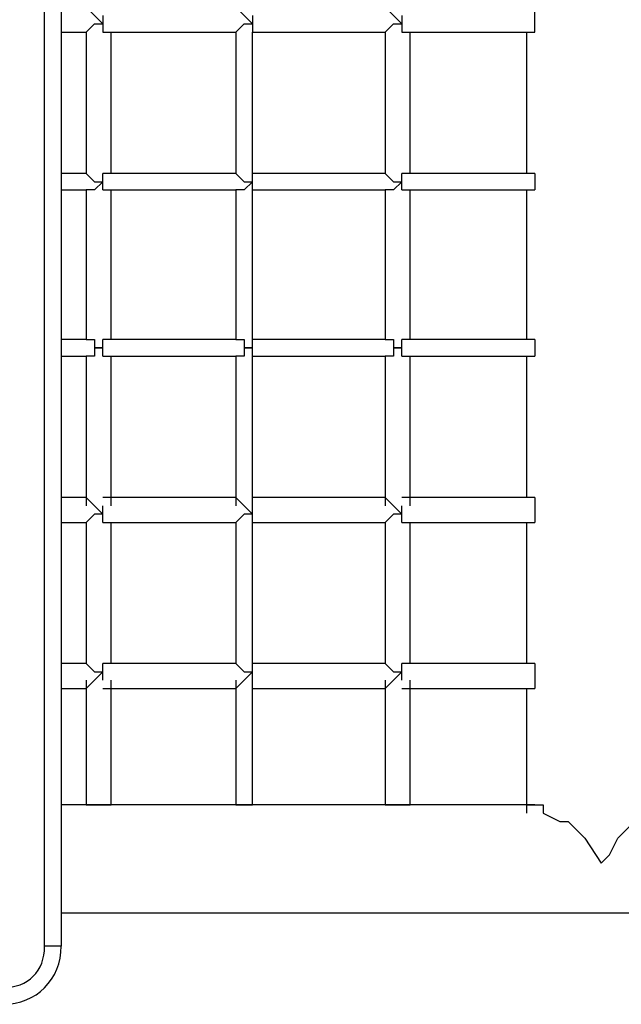
# Model space of a CAD drawing. Units: inches. Extents: x 378.7 to 462, y 271.5 to 322.8.
# Drawn here: x 408.6 to 410.4, y 311.7 to 314.7 of the extents above; entities that cross this region are included whole.
import ezdxf

# ---------------------------------------------------------------- set-up
doc = ezdxf.new("R2010")
doc.units = ezdxf.units.IN
doc.header["$MEASUREMENT"] = 0
doc.layers.add('Ebene 1', color=7, linetype='Continuous')

# ---------------------------------------------------------------- blocks, each defined once
blk = doc.blocks.new('block 2')
at = {"layer": 'Ebene 1', "color": 179, "lineweight": 25, "true_color": 0x1a171b}
for points in [[(408.6326, 311.8921), (408.6326, 317.5055)], [(408.6832, 317.5055), (408.6832, 311.8921)], [(408.8104, 314.7114), (408.7849, 314.7369), (408.7849, 314.7369), (408.7595, 314.7624)], [(409.2675, 314.7114), (409.242, 314.7369), (409.242, 314.7369), (409.2167, 314.7624)], [(409.7247, 314.7114), (409.6994, 314.7369), (409.6994, 314.7369), (409.674, 314.7624)], [(408.7595, 314.686), (408.7849, 314.7114), (408.7849, 314.7114), (408.8104, 314.7114)], [(409.2167, 314.686), (409.242, 314.7114), (409.242, 314.7114), (409.2675, 314.7114)], [(409.674, 314.686), (409.6994, 314.7114), (409.6994, 314.7114), (409.7247, 314.7114)], [(408.6832, 314.686), (408.7595, 314.686)], [(408.7595, 314.686), (408.7595, 314.2542)], [(408.8104, 314.686), (409.0136, 314.686), (409.2167, 314.686)], [(408.8357, 314.2542), (408.8357, 314.686)], [(409.2167, 314.686), (409.2167, 314.2542)], [(409.2675, 314.2542), (409.2675, 314.686)], [(409.2675, 314.686), (409.4708, 314.686), (409.674, 314.686)], [(409.674, 314.686), (409.674, 314.2542)], [(409.7247, 314.686), (409.9279, 314.686), (410.1312, 314.686)], [(409.7502, 314.2542), (409.7502, 314.686)], [(410.1057, 314.686), (410.1057, 314.2542)], [(408.7595, 314.2542), (408.6832, 314.2542)], [(408.7595, 314.2542), (408.7849, 314.2289), (408.7849, 314.2289), (408.8104, 314.2289)], [(409.2167, 314.2542), (409.0136, 314.2542), (408.8104, 314.2542)], [(409.2167, 314.2542), (409.242, 314.2289), (409.242, 314.2289), (409.2675, 314.2289)], [(409.674, 314.2542), (409.4708, 314.2542), (409.2675, 314.2542)], [(409.674, 314.2542), (409.6994, 314.2289), (409.6994, 314.2289), (409.7247, 314.2289)], [(410.1312, 314.2542), (409.9279, 314.2542), (409.7247, 314.2542)], [(408.8104, 314.2289), (408.7849, 314.2036), (408.7849, 314.2036), (408.7595, 314.2036)], [(409.2675, 314.2289), (409.242, 314.2036), (409.242, 314.2036), (409.2167, 314.2036)], [(409.7247, 314.2289), (409.6994, 314.2036), (409.6994, 314.2036), (409.674, 314.2036)], [(408.6832, 314.2036), (408.7595, 314.2036)], [(408.7595, 314.2036), (408.7595, 313.7462)], [(408.8104, 314.2036), (409.0136, 314.2036), (409.2167, 314.2036)], [(408.8357, 313.7462), (408.8357, 314.2036)], [(409.2167, 314.2036), (409.2167, 313.7462)], [(409.2675, 313.7462), (409.2675, 314.2036)], [(409.2675, 314.2036), (409.4708, 314.2036), (409.674, 314.2036)], [(409.674, 314.2036), (409.674, 313.7462)], [(409.7247, 314.2036), (409.9279, 314.2036), (410.1312, 314.2036)], [(409.7502, 313.7462), (409.7502, 314.2036)], [(410.1057, 314.2036), (410.1057, 313.7462)], [(408.7595, 313.7462), (408.6832, 313.7462)], [(408.7595, 313.7462), (408.7849, 313.7462), (408.7849, 313.7209), (408.8104, 313.7209)], [(408.8104, 313.7209), (408.8104, 313.7209), (408.8104, 313.7462), (408.8104, 313.7462)], [(409.2167, 313.7462), (409.0136, 313.7462), (408.8104, 313.7462)], [(409.2167, 313.7462), (409.242, 313.7462), (409.242, 313.7209), (409.2675, 313.7209)], [(409.2675, 313.7209), (409.2675, 313.7209), (409.2675, 313.7462), (409.2675, 313.7462)], [(409.674, 313.7462), (409.4708, 313.7462), (409.2675, 313.7462)], [(409.674, 313.7462), (409.6994, 313.7462), (409.6994, 313.7209), (409.7247, 313.7209)], [(409.7247, 313.7209), (409.7247, 313.7209), (409.7247, 313.7462), (409.7247, 313.7462)], [(410.1312, 313.7462), (409.9279, 313.7462), (409.7247, 313.7462)], [(408.8104, 313.7209), (408.7849, 313.7209), (408.7849, 313.6954), (408.7595, 313.6954)], [(408.8104, 313.6954), (408.8104, 313.6954), (408.8104, 313.7209), (408.8104, 313.7209)], [(409.2675, 313.7209), (409.242, 313.7209), (409.242, 313.6954), (409.2167, 313.6954)], [(409.2675, 313.6954), (409.2675, 313.6954), (409.2675, 313.7209), (409.2675, 313.7209)], [(409.7247, 313.7209), (409.6994, 313.7209), (409.6994, 313.6954), (409.674, 313.6954)], [(409.7247, 313.6954), (409.7247, 313.6954), (409.7247, 313.7209), (409.7247, 313.7209)], [(408.6832, 313.6954), (408.7595, 313.6954)], [(408.7595, 313.6954), (408.7595, 313.2382)], [(408.8104, 313.6954), (409.0136, 313.6954), (409.2167, 313.6954)], [(408.8357, 313.2382), (408.8357, 313.6954)], [(409.2167, 313.6954), (409.2167, 313.2382)], [(409.2675, 313.2382), (409.2675, 313.6954)], [(409.2675, 313.6954), (409.4708, 313.6954), (409.674, 313.6954)], [(409.674, 313.6954), (409.674, 313.2382)], [(409.7247, 313.6954), (409.9279, 313.6954), (410.1312, 313.6954)], [(409.7502, 313.2382), (409.7502, 313.6954)], [(410.1057, 313.6954), (410.1057, 313.2637)], [(408.7595, 313.2637), (408.6832, 313.2637)], [(408.7595, 313.2637), (408.7849, 313.2382), (408.7849, 313.2382), (408.8104, 313.2129)], [(409.2167, 313.2637), (409.0136, 313.2637), (408.8104, 313.2637)], [(409.2167, 313.2637), (409.242, 313.2382), (409.242, 313.2382), (409.2675, 313.2129)], [(409.674, 313.2637), (409.4708, 313.2637), (409.2675, 313.2637)], [(409.674, 313.2637), (409.6994, 313.2382), (409.6994, 313.2382), (409.7247, 313.2129)], [(410.1312, 313.2637), (409.9279, 313.2637), (409.7247, 313.2637)], [(408.8104, 313.2129), (408.7849, 313.2129), (408.7849, 313.2129), (408.7595, 313.1874)], [(409.2675, 313.2129), (409.242, 313.2129), (409.242, 313.2129), (409.2167, 313.1874)], [(409.7247, 313.2129), (409.6994, 313.2129), (409.6994, 313.2129), (409.674, 313.1874)], [(408.6832, 313.1874), (408.7595, 313.1874)], [(408.7595, 313.1874), (408.7595, 312.7556)], [(408.8104, 313.1874), (409.0136, 313.1874), (409.2167, 313.1874)], [(408.8357, 312.7556), (408.8357, 313.1874)], [(409.2167, 313.1874), (409.2167, 312.7556)], [(409.2675, 312.7556), (409.2675, 313.1874)], [(409.2675, 313.1874), (409.4708, 313.1874), (409.674, 313.1874)], [(409.674, 313.1874), (409.674, 312.7556)], [(409.7247, 313.1874), (409.9279, 313.1874), (410.1312, 313.1874)], [(409.7502, 312.7556), (409.7502, 313.1874)], [(410.1057, 313.1874), (410.1057, 312.7556)], [(408.7595, 312.7556), (408.6832, 312.7556)], [(408.7595, 312.7556), (408.7849, 312.7303), (408.7849, 312.7303), (408.8104, 312.7303)], [(409.2167, 312.7556), (409.0136, 312.7556), (408.8104, 312.7556)], [(409.2167, 312.7556), (409.242, 312.7303), (409.242, 312.7303), (409.2675, 312.7303)], [(409.674, 312.7556), (409.4708, 312.7556), (409.2675, 312.7556)], [(409.674, 312.7556), (409.6994, 312.7303), (409.6994, 312.7303), (409.7247, 312.7303)], [(410.1312, 312.7556), (409.9279, 312.7556), (409.7247, 312.7556)], [(408.8104, 312.7303), (408.7849, 312.7049), (408.7849, 312.7049), (408.7595, 312.6795)], [(409.2675, 312.7303), (409.242, 312.7049), (409.242, 312.7049), (409.2167, 312.6795)], [(409.7247, 312.7303), (409.6994, 312.7049), (409.6994, 312.7049), (409.674, 312.6795)], [(408.7595, 312.7049), (408.7595, 312.3239)], [(408.8357, 312.3239), (408.8357, 312.7049)], [(409.2167, 312.7049), (409.2167, 312.3239)], [(409.2675, 312.3239), (409.2675, 312.7049)], [(409.674, 312.7049), (409.674, 312.3239)], [(409.7502, 312.3239), (409.7502, 312.7049)], [(408.6832, 312.6795), (408.7595, 312.6795)], [(408.8104, 312.6795), (409.0136, 312.6795), (409.2167, 312.6795)], [(409.2675, 312.6795), (409.4708, 312.6795), (409.674, 312.6795)], [(409.7247, 312.6795), (409.9279, 312.6795), (410.1312, 312.6795)], [(410.1057, 312.6795), (410.1057, 312.2984)], [(408.8104, 312.3239), (408.6832, 312.3239)], [(409.242, 312.3239), (409.0389, 312.3239), (408.8104, 312.3239)], [(409.7247, 312.3239), (409.4961, 312.3239), (409.242, 312.3239)], [(410.1312, 312.3239), (409.9279, 312.3239), (409.7247, 312.3239)], [(410.1057, 312.3239), (410.1312, 312.3239), (410.1565, 312.3239), (410.1565, 312.2984), (410.2073, 312.2731), (410.2328, 312.2731), (410.2835, 312.2223), (410.3343, 312.1461)], [(410.3343, 312.1461), (410.3598, 312.1715), (410.3851, 312.2223), (410.4106, 312.2476), (410.4359, 312.2731), (410.4359, 312.2731), (410.4613, 312.2984), (410.4613, 312.3239)], [(408.6832, 311.9937), (408.9881, 311.9937), (409.293, 311.9937), (409.6231, 311.9937), (409.8518, 311.9937), (410.0804, 311.9937), (410.2835, 311.9937), (410.5122, 311.9937), (410.7153, 311.9937), (410.9439, 311.9937), (411.1725, 311.9937), (411.4011, 311.9937), (411.6551, 311.9937), (411.9092, 311.9937), (412.2648, 311.9937), (412.6458, 311.9937), (413.1538, 311.9937), (413.6363, 311.9937), (414.2714, 311.9937), (414.881, 311.9937)], [(408.6832, 311.8921), (408.6832, 311.8921), (408.6326, 311.8921)]]:
    blk.add_lwpolyline(points, dxfattribs=at)
for points, knots in [([(408.8104, 314.7369), (408.8104, 314.7369), (408.8104, 314.7369), (408.8104, 314.7369), (408.8104, 314.7369), (408.8104, 314.7369), (408.8104, 314.7369), (408.8104, 314.7369), (408.8104, 314.7114), (408.8104, 314.7114)], [0, 0, 0, 0, 1, 1, 1, 2, 2, 2, 3, 3, 3, 3]), ([(409.2675, 314.7369), (409.2675, 314.7369), (409.2675, 314.7369), (409.2675, 314.7369), (409.2675, 314.7369), (409.2675, 314.7369), (409.2675, 314.7369), (409.2675, 314.7369), (409.2675, 314.7114), (409.2675, 314.7114)], [0, 0, 0, 0, 1, 1, 1, 2, 2, 2, 3, 3, 3, 3]), ([(409.7247, 314.7369), (409.7247, 314.7369), (409.7247, 314.7369), (409.7247, 314.7369), (409.7247, 314.7369), (409.7247, 314.7369), (409.7247, 314.7369), (409.7247, 314.7369), (409.7247, 314.7114), (409.7247, 314.7114)], [0, 0, 0, 0, 1, 1, 1, 2, 2, 2, 3, 3, 3, 3]), ([(410.1312, 314.7114), (410.1312, 314.7114), (410.1312, 314.7369), (410.1312, 314.7369), (410.1312, 314.7369), (410.1312, 314.7369), (410.1312, 314.7369), (410.1312, 314.7369), (410.1312, 314.7369), (410.1312, 314.7369), (410.1312, 314.7369), (410.1312, 314.7369), (410.1312, 314.7369), (410.1312, 314.7369), (410.1312, 314.7369), (410.1312, 314.7369), (410.1312, 314.7369), (410.1312, 314.7369), (410.1312, 314.7369), (410.1312, 314.7369), (410.1312, 314.7369), (410.1312, 314.7369), (410.1312, 314.7369), (410.1312, 314.7624), (410.1312, 314.7624), (410.1312, 314.7624), (410.1312, 314.7624), (410.1312, 314.7624)], [0, 0, 0, 0, 1, 1, 1, 2, 2, 2, 3, 3, 3, 4, 4, 4, 5, 5, 5, 6, 6, 6, 7, 7, 7, 8, 8, 8, 9, 9, 9, 9]), ([(408.8104, 314.7114), (408.8104, 314.7114), (408.8104, 314.7114), (408.8104, 314.7114), (408.8104, 314.7114), (408.8104, 314.7114), (408.8104, 314.7114), (408.8104, 314.7114), (408.8104, 314.686), (408.8104, 314.686)], [0, 0, 0, 0, 1, 1, 1, 2, 2, 2, 3, 3, 3, 3]), ([(409.2675, 314.7114), (409.2675, 314.7114), (409.2675, 314.7114), (409.2675, 314.7114), (409.2675, 314.7114), (409.2675, 314.7114), (409.2675, 314.7114), (409.2675, 314.7114), (409.2675, 314.686), (409.2675, 314.686)], [0, 0, 0, 0, 1, 1, 1, 2, 2, 2, 3, 3, 3, 3]), ([(409.7247, 314.7114), (409.7247, 314.7114), (409.7247, 314.7114), (409.7247, 314.7114), (409.7247, 314.7114), (409.7247, 314.7114), (409.7247, 314.7114), (409.7247, 314.7114), (409.7247, 314.686), (409.7247, 314.686)], [0, 0, 0, 0, 1, 1, 1, 2, 2, 2, 3, 3, 3, 3]), ([(410.1312, 314.686), (410.1312, 314.686), (410.1312, 314.686), (410.1312, 314.686), (410.1312, 314.686), (410.1312, 314.686), (410.1312, 314.686), (410.1312, 314.686), (410.1312, 314.686), (410.1312, 314.686), (410.1312, 314.686), (410.1312, 314.7114), (410.1312, 314.7114), (410.1312, 314.7114), (410.1312, 314.7114), (410.1312, 314.7114), (410.1312, 314.7114), (410.1312, 314.7114), (410.1312, 314.7114), (410.1312, 314.7114), (410.1312, 314.7114), (410.1312, 314.7114), (410.1312, 314.7114), (410.1312, 314.7114), (410.1312, 314.7114), (410.1312, 314.7114), (410.1312, 314.7114), (410.1312, 314.7114)], [0, 0, 0, 0, 1, 1, 1, 2, 2, 2, 3, 3, 3, 4, 4, 4, 5, 5, 5, 6, 6, 6, 7, 7, 7, 8, 8, 8, 9, 9, 9, 9]), ([(408.8104, 314.2289), (408.8104, 314.2289), (408.8104, 314.2289), (408.8104, 314.2289), (408.8104, 314.2289), (408.8104, 314.2289), (408.8104, 314.2289), (408.8104, 314.2289), (408.8104, 314.2542), (408.8104, 314.2542)], [0, 0, 0, 0, 1, 1, 1, 2, 2, 2, 3, 3, 3, 3]), ([(409.2675, 314.2289), (409.2675, 314.2289), (409.2675, 314.2289), (409.2675, 314.2289), (409.2675, 314.2289), (409.2675, 314.2289), (409.2675, 314.2289), (409.2675, 314.2289), (409.2675, 314.2542), (409.2675, 314.2542)], [0, 0, 0, 0, 1, 1, 1, 2, 2, 2, 3, 3, 3, 3]), ([(409.7247, 314.2289), (409.7247, 314.2289), (409.7247, 314.2289), (409.7247, 314.2289), (409.7247, 314.2289), (409.7247, 314.2289), (409.7247, 314.2289), (409.7247, 314.2289), (409.7247, 314.2542), (409.7247, 314.2542)], [0, 0, 0, 0, 1, 1, 1, 2, 2, 2, 3, 3, 3, 3]), ([(410.1312, 314.2542), (410.1312, 314.2542), (410.1312, 314.2542), (410.1312, 314.2542), (410.1312, 314.2542), (410.1312, 314.2542), (410.1312, 314.2542), (410.1312, 314.2542), (410.1312, 314.2542), (410.1312, 314.2542), (410.1312, 314.2542), (410.1312, 314.2542), (410.1312, 314.2542), (410.1312, 314.2542), (410.1312, 314.2289), (410.1312, 314.2289), (410.1312, 314.2289), (410.1312, 314.2289), (410.1312, 314.2289), (410.1312, 314.2289), (410.1312, 314.2289), (410.1312, 314.2289), (410.1312, 314.2289), (410.1312, 314.2289), (410.1312, 314.2289), (410.1312, 314.2289), (410.1312, 314.2289), (410.1312, 314.2289)], [0, 0, 0, 0, 1, 1, 1, 2, 2, 2, 3, 3, 3, 4, 4, 4, 5, 5, 5, 6, 6, 6, 7, 7, 7, 8, 8, 8, 9, 9, 9, 9]), ([(408.8104, 314.2036), (408.8104, 314.2036), (408.8104, 314.2036), (408.8104, 314.2036), (408.8104, 314.2036), (408.8104, 314.2036), (408.8104, 314.2036), (408.8104, 314.2036), (408.8104, 314.2289), (408.8104, 314.2289)], [0, 0, 0, 0, 1, 1, 1, 2, 2, 2, 3, 3, 3, 3]), ([(409.2675, 314.2036), (409.2675, 314.2036), (409.2675, 314.2036), (409.2675, 314.2036), (409.2675, 314.2036), (409.2675, 314.2036), (409.2675, 314.2036), (409.2675, 314.2036), (409.2675, 314.2289), (409.2675, 314.2289)], [0, 0, 0, 0, 1, 1, 1, 2, 2, 2, 3, 3, 3, 3]), ([(409.7247, 314.2036), (409.7247, 314.2036), (409.7247, 314.2036), (409.7247, 314.2036), (409.7247, 314.2036), (409.7247, 314.2036), (409.7247, 314.2036), (409.7247, 314.2036), (409.7247, 314.2289), (409.7247, 314.2289)], [0, 0, 0, 0, 1, 1, 1, 2, 2, 2, 3, 3, 3, 3]), ([(410.1312, 314.2289), (410.1312, 314.2289), (410.1312, 314.2289), (410.1312, 314.2289), (410.1312, 314.2289), (410.1312, 314.2036), (410.1312, 314.2036), (410.1312, 314.2036), (410.1312, 314.2036), (410.1312, 314.2036), (410.1312, 314.2036), (410.1312, 314.2036), (410.1312, 314.2036), (410.1312, 314.2036), (410.1312, 314.2036), (410.1312, 314.2036), (410.1312, 314.2036), (410.1312, 314.2036), (410.1312, 314.2036), (410.1312, 314.2036), (410.1312, 314.2036), (410.1312, 314.2036), (410.1312, 314.2036), (410.1312, 314.2036), (410.1312, 314.2036), (410.1312, 314.2036), (410.1312, 314.2036), (410.1312, 314.2036)], [0, 0, 0, 0, 1, 1, 1, 2, 2, 2, 3, 3, 3, 4, 4, 4, 5, 5, 5, 6, 6, 6, 7, 7, 7, 8, 8, 8, 9, 9, 9, 9]), ([(410.1312, 313.7462), (410.1312, 313.7462), (410.1312, 313.7462), (410.1312, 313.7462), (410.1312, 313.7462), (410.1312, 313.7462), (410.1312, 313.7462), (410.1312, 313.7462), (410.1312, 313.7462), (410.1312, 313.7462), (410.1312, 313.7462), (410.1312, 313.7462), (410.1312, 313.7462), (410.1312, 313.7462), (410.1312, 313.7462), (410.1312, 313.7462), (410.1312, 313.7462), (410.1312, 313.7209), (410.1312, 313.7209), (410.1312, 313.7209), (410.1312, 313.7209), (410.1312, 313.7209), (410.1312, 313.7209), (410.1312, 313.7209), (410.1312, 313.7209), (410.1312, 313.7209), (410.1312, 313.7209), (410.1312, 313.7209)], [0, 0, 0, 0, 1, 1, 1, 2, 2, 2, 3, 3, 3, 4, 4, 4, 5, 5, 5, 6, 6, 6, 7, 7, 7, 8, 8, 8, 9, 9, 9, 9]), ([(410.1312, 313.7209), (410.1312, 313.7209), (410.1312, 313.7209), (410.1312, 313.7209), (410.1312, 313.7209), (410.1312, 313.7209), (410.1312, 313.7209), (410.1312, 313.7209), (410.1312, 313.6954), (410.1312, 313.6954), (410.1312, 313.6954), (410.1312, 313.6954), (410.1312, 313.6954), (410.1312, 313.6954), (410.1312, 313.6954), (410.1312, 313.6954), (410.1312, 313.6954), (410.1312, 313.6954), (410.1312, 313.6954), (410.1312, 313.6954), (410.1312, 313.6954), (410.1312, 313.6954), (410.1312, 313.6954), (410.1312, 313.6954), (410.1312, 313.6954), (410.1312, 313.6954), (410.1312, 313.6954), (410.1312, 313.6954)], [0, 0, 0, 0, 1, 1, 1, 2, 2, 2, 3, 3, 3, 4, 4, 4, 5, 5, 5, 6, 6, 6, 7, 7, 7, 8, 8, 8, 9, 9, 9, 9]), ([(410.1312, 313.2637), (410.1312, 313.2637), (410.1312, 313.2382), (410.1312, 313.2382), (410.1312, 313.2382), (410.1312, 313.2382), (410.1312, 313.2382), (410.1312, 313.2382), (410.1312, 313.2382), (410.1312, 313.2382), (410.1312, 313.2382), (410.1312, 313.2382), (410.1312, 313.2382), (410.1312, 313.2382), (410.1312, 313.2382), (410.1312, 313.2382), (410.1312, 313.2382), (410.1312, 313.2382), (410.1312, 313.2382), (410.1312, 313.2382), (410.1312, 313.2382), (410.1312, 313.2382), (410.1312, 313.2382), (410.1312, 313.2129), (410.1312, 313.2129), (410.1312, 313.2129), (410.1312, 313.2129), (410.1312, 313.2129)], [0, 0, 0, 0, 1, 1, 1, 2, 2, 2, 3, 3, 3, 4, 4, 4, 5, 5, 5, 6, 6, 6, 7, 7, 7, 8, 8, 8, 9, 9, 9, 9]), ([(408.8104, 313.2129), (408.8104, 313.2129), (408.8104, 313.2382), (408.8104, 313.2382), (408.8104, 313.2382), (408.8104, 313.2382), (408.8104, 313.2382), (408.8104, 313.2382), (408.8104, 313.2382), (408.8104, 313.2382)], [0, 0, 0, 0, 1, 1, 1, 2, 2, 2, 3, 3, 3, 3]), ([(409.2675, 313.2129), (409.2675, 313.2129), (409.2675, 313.2382), (409.2675, 313.2382), (409.2675, 313.2382), (409.2675, 313.2382), (409.2675, 313.2382), (409.2675, 313.2382), (409.2675, 313.2382), (409.2675, 313.2382)], [0, 0, 0, 0, 1, 1, 1, 2, 2, 2, 3, 3, 3, 3]), ([(409.7247, 313.2129), (409.7247, 313.2129), (409.7247, 313.2382), (409.7247, 313.2382), (409.7247, 313.2382), (409.7247, 313.2382), (409.7247, 313.2382), (409.7247, 313.2382), (409.7247, 313.2382), (409.7247, 313.2382)], [0, 0, 0, 0, 1, 1, 1, 2, 2, 2, 3, 3, 3, 3]), ([(408.8104, 313.1874), (408.8104, 313.1874), (408.8104, 313.2129), (408.8104, 313.2129), (408.8104, 313.2129), (408.8104, 313.2129), (408.8104, 313.2129), (408.8104, 313.2129), (408.8104, 313.2129), (408.8104, 313.2129)], [0, 0, 0, 0, 1, 1, 1, 2, 2, 2, 3, 3, 3, 3]), ([(409.2675, 313.1874), (409.2675, 313.1874), (409.2675, 313.2129), (409.2675, 313.2129), (409.2675, 313.2129), (409.2675, 313.2129), (409.2675, 313.2129), (409.2675, 313.2129), (409.2675, 313.2129), (409.2675, 313.2129)], [0, 0, 0, 0, 1, 1, 1, 2, 2, 2, 3, 3, 3, 3]), ([(409.7247, 313.1874), (409.7247, 313.1874), (409.7247, 313.2129), (409.7247, 313.2129), (409.7247, 313.2129), (409.7247, 313.2129), (409.7247, 313.2129), (409.7247, 313.2129), (409.7247, 313.2129), (409.7247, 313.2129)], [0, 0, 0, 0, 1, 1, 1, 2, 2, 2, 3, 3, 3, 3]), ([(410.1312, 313.2129), (410.1312, 313.2129), (410.1312, 313.2129), (410.1312, 313.2129), (410.1312, 313.2129), (410.1312, 313.2129), (410.1312, 313.2129), (410.1312, 313.2129), (410.1312, 313.2129), (410.1312, 313.2129), (410.1312, 313.2129), (410.1312, 313.2129), (410.1312, 313.2129), (410.1312, 313.2129), (410.1312, 313.1874), (410.1312, 313.1874), (410.1312, 313.1874), (410.1312, 313.1874), (410.1312, 313.1874), (410.1312, 313.1874), (410.1312, 313.1874), (410.1312, 313.1874), (410.1312, 313.1874), (410.1312, 313.1874), (410.1312, 313.1874), (410.1312, 313.1874), (410.1312, 313.1874), (410.1312, 313.1874)], [0, 0, 0, 0, 1, 1, 1, 2, 2, 2, 3, 3, 3, 4, 4, 4, 5, 5, 5, 6, 6, 6, 7, 7, 7, 8, 8, 8, 9, 9, 9, 9]), ([(408.8104, 312.7303), (408.8104, 312.7303), (408.8104, 312.7303), (408.8104, 312.7303), (408.8104, 312.7303), (408.8104, 312.7303), (408.8104, 312.7303), (408.8104, 312.7303), (408.8104, 312.7556), (408.8104, 312.7556)], [0, 0, 0, 0, 1, 1, 1, 2, 2, 2, 3, 3, 3, 3]), ([(409.2675, 312.7303), (409.2675, 312.7303), (409.2675, 312.7303), (409.2675, 312.7303), (409.2675, 312.7303), (409.2675, 312.7303), (409.2675, 312.7303), (409.2675, 312.7303), (409.2675, 312.7556), (409.2675, 312.7556)], [0, 0, 0, 0, 1, 1, 1, 2, 2, 2, 3, 3, 3, 3]), ([(409.7247, 312.7303), (409.7247, 312.7303), (409.7247, 312.7303), (409.7247, 312.7303), (409.7247, 312.7303), (409.7247, 312.7303), (409.7247, 312.7303), (409.7247, 312.7303), (409.7247, 312.7556), (409.7247, 312.7556)], [0, 0, 0, 0, 1, 1, 1, 2, 2, 2, 3, 3, 3, 3]), ([(410.1312, 312.7556), (410.1312, 312.7556), (410.1312, 312.7556), (410.1312, 312.7556), (410.1312, 312.7556), (410.1312, 312.7556), (410.1312, 312.7556), (410.1312, 312.7556), (410.1312, 312.7556), (410.1312, 312.7556), (410.1312, 312.7556), (410.1312, 312.7303), (410.1312, 312.7303), (410.1312, 312.7303), (410.1312, 312.7303), (410.1312, 312.7303), (410.1312, 312.7303), (410.1312, 312.7303), (410.1312, 312.7303), (410.1312, 312.7303), (410.1312, 312.7303), (410.1312, 312.7303), (410.1312, 312.7303), (410.1312, 312.7303), (410.1312, 312.7303), (410.1312, 312.7303), (410.1312, 312.7303), (410.1312, 312.7303)], [0, 0, 0, 0, 1, 1, 1, 2, 2, 2, 3, 3, 3, 4, 4, 4, 5, 5, 5, 6, 6, 6, 7, 7, 7, 8, 8, 8, 9, 9, 9, 9]), ([(408.8104, 312.7049), (408.8104, 312.7049), (408.8104, 312.7049), (408.8104, 312.7049), (408.8104, 312.7049), (408.8104, 312.7049), (408.8104, 312.7049), (408.8104, 312.7049), (408.8104, 312.7303), (408.8104, 312.7303)], [0, 0, 0, 0, 1, 1, 1, 2, 2, 2, 3, 3, 3, 3]), ([(409.2675, 312.7049), (409.2675, 312.7049), (409.2675, 312.7049), (409.2675, 312.7049), (409.2675, 312.7049), (409.2675, 312.7049), (409.2675, 312.7049), (409.2675, 312.7049), (409.2675, 312.7303), (409.2675, 312.7303)], [0, 0, 0, 0, 1, 1, 1, 2, 2, 2, 3, 3, 3, 3]), ([(409.7247, 312.7049), (409.7247, 312.7049), (409.7247, 312.7049), (409.7247, 312.7049), (409.7247, 312.7049), (409.7247, 312.7049), (409.7247, 312.7049), (409.7247, 312.7049), (409.7247, 312.7303), (409.7247, 312.7303)], [0, 0, 0, 0, 1, 1, 1, 2, 2, 2, 3, 3, 3, 3]), ([(410.1312, 312.7303), (410.1312, 312.7303), (410.1312, 312.7049), (410.1312, 312.7049), (410.1312, 312.7049), (410.1312, 312.7049), (410.1312, 312.7049), (410.1312, 312.7049), (410.1312, 312.7049), (410.1312, 312.7049), (410.1312, 312.7049), (410.1312, 312.7049), (410.1312, 312.7049), (410.1312, 312.7049), (410.1312, 312.7049), (410.1312, 312.7049), (410.1312, 312.7049), (410.1312, 312.7049), (410.1312, 312.7049), (410.1312, 312.7049), (410.1312, 312.7049), (410.1312, 312.7049), (410.1312, 312.7049), (410.1312, 312.7049), (410.1312, 312.7049), (410.1312, 312.7049), (410.1312, 312.6795), (410.1312, 312.6795)], [0, 0, 0, 0, 1, 1, 1, 2, 2, 2, 3, 3, 3, 4, 4, 4, 5, 5, 5, 6, 6, 6, 7, 7, 7, 8, 8, 8, 9, 9, 9, 9]), ([(408.7595, 312.3239), (408.7595, 312.3239), (408.7595, 312.3239), (408.7595, 312.3239), (408.7595, 312.3239), (408.7595, 312.3239), (408.7595, 312.3239), (408.7595, 312.3239), (408.7595, 312.3239), (408.7595, 312.3239), (408.7595, 312.3239), (408.7595, 312.3239), (408.7595, 312.3239), (408.7595, 312.3239), (408.7849, 312.3239), (408.7849, 312.3239), (408.7849, 312.3239), (408.7849, 312.3239), (408.7849, 312.3239), (408.7849, 312.3239), (408.7849, 312.3239), (408.7849, 312.3239), (408.7849, 312.3239), (408.7849, 312.3239), (408.7849, 312.3239), (408.7849, 312.3239), (408.7849, 312.3239), (408.7849, 312.3239), (408.7849, 312.3239), (408.8104, 312.3239), (408.8104, 312.3239), (408.8104, 312.3239), (408.8104, 312.3239), (408.8104, 312.3239), (408.8104, 312.3239), (408.8104, 312.3239), (408.8104, 312.3239), (408.8104, 312.3239), (408.8104, 312.3239), (408.8104, 312.3239), (408.8104, 312.3239), (408.8104, 312.3239), (408.8104, 312.3239), (408.8104, 312.3239), (408.8104, 312.3239), (408.8104, 312.3239), (408.8104, 312.3239), (408.8104, 312.3239), (408.8104, 312.3239), (408.8104, 312.3239), (408.8104, 312.3239), (408.8104, 312.3239), (408.8104, 312.3239), (408.8357, 312.3239), (408.8357, 312.3239)], [0, 0, 0, 0, 1, 1, 1, 2, 2, 2, 3, 3, 3, 4, 4, 4, 5, 5, 5, 6, 6, 6, 7, 7, 7, 8, 8, 8, 9, 9, 9, 10, 10, 10, 11, 11, 11, 12, 12, 12, 13, 13, 13, 14, 14, 14, 15, 15, 15, 16, 16, 16, 17, 17, 17, 18, 18, 18, 18]), ([(409.2167, 312.3239), (409.2167, 312.3239), (409.2167, 312.3239), (409.2167, 312.3239), (409.2167, 312.3239), (409.2167, 312.3239), (409.2167, 312.3239), (409.2167, 312.3239), (409.2167, 312.3239), (409.2167, 312.3239), (409.2167, 312.3239), (409.2167, 312.3239), (409.2167, 312.3239), (409.2167, 312.3239), (409.2167, 312.3239), (409.2167, 312.3239), (409.2167, 312.3239), (409.242, 312.3239), (409.242, 312.3239), (409.242, 312.3239), (409.242, 312.3239), (409.242, 312.3239), (409.242, 312.3239), (409.242, 312.3239), (409.242, 312.3239), (409.242, 312.3239), (409.242, 312.3239), (409.242, 312.3239), (409.242, 312.3239), (409.242, 312.3239), (409.242, 312.3239), (409.242, 312.3239), (409.2675, 312.3239), (409.2675, 312.3239), (409.2675, 312.3239), (409.2675, 312.3239), (409.2675, 312.3239), (409.2675, 312.3239), (409.2675, 312.3239), (409.2675, 312.3239), (409.2675, 312.3239), (409.2675, 312.3239), (409.2675, 312.3239), (409.2675, 312.3239), (409.2675, 312.3239), (409.2675, 312.3239), (409.2675, 312.3239), (409.2675, 312.3239), (409.2675, 312.3239), (409.2675, 312.3239), (409.2675, 312.3239), (409.2675, 312.3239), (409.2675, 312.3239), (409.2675, 312.3239), (409.2675, 312.3239)], [0, 0, 0, 0, 1, 1, 1, 2, 2, 2, 3, 3, 3, 4, 4, 4, 5, 5, 5, 6, 6, 6, 7, 7, 7, 8, 8, 8, 9, 9, 9, 10, 10, 10, 11, 11, 11, 12, 12, 12, 13, 13, 13, 14, 14, 14, 15, 15, 15, 16, 16, 16, 17, 17, 17, 18, 18, 18, 18]), ([(409.674, 312.3239), (409.674, 312.3239), (409.674, 312.3239), (409.674, 312.3239), (409.674, 312.3239), (409.674, 312.3239), (409.674, 312.3239), (409.674, 312.3239), (409.674, 312.3239), (409.674, 312.3239), (409.674, 312.3239), (409.674, 312.3239), (409.674, 312.3239), (409.674, 312.3239), (409.6994, 312.3239), (409.6994, 312.3239), (409.6994, 312.3239), (409.6994, 312.3239), (409.6994, 312.3239), (409.6994, 312.3239), (409.6994, 312.3239), (409.6994, 312.3239), (409.6994, 312.3239), (409.6994, 312.3239), (409.6994, 312.3239), (409.6994, 312.3239), (409.6994, 312.3239), (409.6994, 312.3239), (409.6994, 312.3239), (409.7247, 312.3239), (409.7247, 312.3239), (409.7247, 312.3239), (409.7247, 312.3239), (409.7247, 312.3239), (409.7247, 312.3239), (409.7247, 312.3239), (409.7247, 312.3239), (409.7247, 312.3239), (409.7247, 312.3239), (409.7247, 312.3239), (409.7247, 312.3239), (409.7247, 312.3239), (409.7247, 312.3239), (409.7247, 312.3239), (409.7247, 312.3239), (409.7247, 312.3239), (409.7247, 312.3239), (409.7247, 312.3239), (409.7247, 312.3239), (409.7247, 312.3239), (409.7247, 312.3239), (409.7247, 312.3239), (409.7247, 312.3239), (409.7502, 312.3239), (409.7502, 312.3239)], [0, 0, 0, 0, 1, 1, 1, 2, 2, 2, 3, 3, 3, 4, 4, 4, 5, 5, 5, 6, 6, 6, 7, 7, 7, 8, 8, 8, 9, 9, 9, 10, 10, 10, 11, 11, 11, 12, 12, 12, 13, 13, 13, 14, 14, 14, 15, 15, 15, 16, 16, 16, 17, 17, 17, 18, 18, 18, 18])]:
    blk.add_open_spline(points, degree=3, knots=knots, dxfattribs=at)
for points in [[(408.5055, 311.7143), (408.6071, 311.7143), (408.6832, 311.7904), (408.6832, 311.8921)], [(408.5055, 311.7651), (408.5818, 311.7651), (408.6326, 311.8159), (408.6326, 311.8921)]]:
    blk.add_open_spline(points, degree=3, dxfattribs=at)

msp = doc.modelspace()

# ---------------------------------------------------------------- block references
at = {"layer": 'Ebene 1'}
msp.add_blockref('block 2', (0, 0), dxfattribs=at)

doc.saveas('drawing.dxf')
